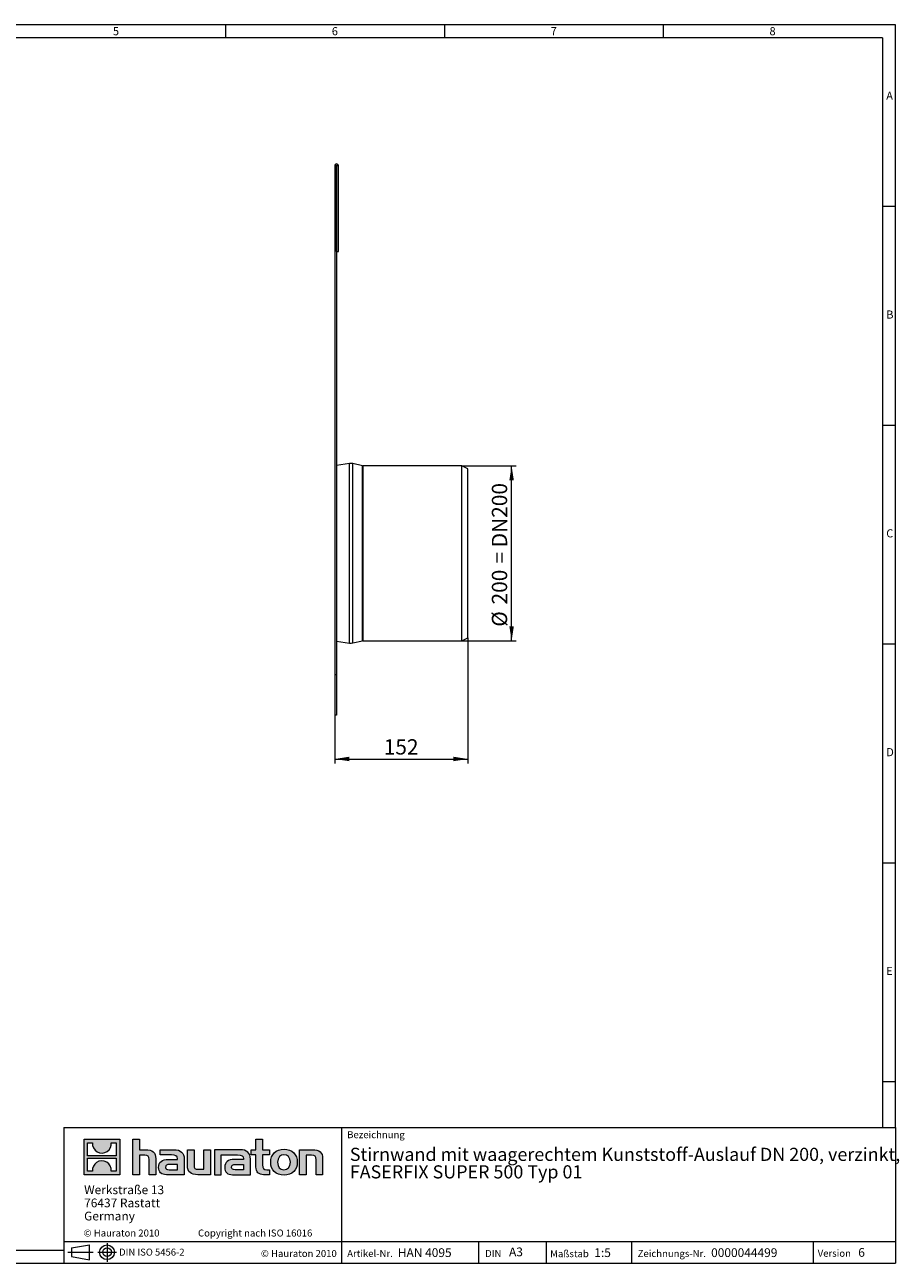
# Model space of a CAD drawing. Units: millimetres. Extents: x 35 to 2069, y 35 to 1450.
# Drawn here: x 1070 to 2069, y 35 to 1450 of the extents above; entities that cross this region are included whole.
import ezdxf

# ---------------------------------------------------------------- set-up
doc = ezdxf.new("R2010")
doc.units = ezdxf.units.MM
doc.header["$LTSCALE"] = 5
doc.linetypes.add('CENTERX2', pattern=[20.32, 12.7, -2.54, 2.54, -2.54])
doc.styles.add('SLDTEXTSTYLE0', font='TXT', dxfattribs={"width": 0.75})
doc.styles.add('SLDTEXTSTYLE1', font='TXT', dxfattribs={"width": 0.605})
doc.styles.add('SLDTEXTSTYLE2', font='TXT', dxfattribs={"width": 0.562632})
doc.dimstyles.new('SLDDIMSTYLE0', dxfattribs={"dimtxt": 17.5, "dimasz": 16.51, "dimexe": 0, "dimexo": 0.0625, "dimgap": 4.375, "dimtad": 1, "dimdec": 1, "dimrnd": 1e-09, "dimzin": 12, "dimdsep": 46, "dimtxsty": 'SLDTEXTSTYLE1', "dimsah": 1, "dimcen": 0.09, "dimadec": 0, "dimazin": 3, "dimtfac": 1, "dimtdec": 1, "dimtofl": 0, "dimtmove": 0, "dimatfit": 3, "dimfxl": 1, "dimfrac": 2, "dimtolj": 1, "dimtzin": 12, "dimarcsym": 0})

# ---------------------------------------------------------------- blocks, each defined once
blk = doc.blocks.new('SW_NOTE_0')
at = {"color": 0, "linetype": 'Continuous', "lineweight": 0, "char_height": 15, "attachment_point": 1, "style": 'SLDTEXTSTYLE1'}
for s, insert in [('Stirnwand mit waagerechtem Kunststoff-Auslauf DN 200, verzinkt,', (0, 19.3)), ('FASERFIX SUPER 500 Typ 01', (0, -0.7))]:
    blk.add_mtext(s, dxfattribs=dict(at, insert=insert))
blk = doc.blocks.new('SW_NOTE_1')
at = {"color": 0, "linetype": 'Continuous', "lineweight": 0, "char_height": 10, "attachment_point": 1, "style": 'SLDTEXTSTYLE1'}
for s, insert in [('Werkstraße 13', (0, 12.9)), ('76437 Rastatt', (0, -2.1)), ('Germany', (0, -17.1))]:
    blk.add_mtext(s, dxfattribs=dict(at, insert=insert))
blk = doc.blocks.new('_D_3')
at = {"color": 7, "linetype": 'Continuous', "lineweight": 0}
for p, q in [((1576.5, 749.6), (1576.5, 606.1)), ((1424.5, 661.1), (1424.5, 606.1)), ((1424.5, 611.1), (1576.5, 611.1))]:
    blk.add_line(p, q, dxfattribs=at)
for points in [[(1424.5, 611.1), (1441, 608.6), (1441, 613.7)], [(1576.5, 611.1), (1560, 613.7), (1560, 608.6)]]:
    blk.add_solid(points, dxfattribs=at)
at = {"color": 7, "linetype": 'Continuous', "lineweight": 0, "insert": (1480.4, 633.7, 0.1), "char_height": 17.5, "attachment_point": 1, "style": 'SLDTEXTSTYLE1'}
blk.add_mtext('152', dxfattribs=at)
blk = doc.blocks.new('_D_4')
at = {"color": 7, "linetype": 'Continuous', "lineweight": 0}
for p, q in [((1569.5, 946.1), (1631.5, 946.1)), ((1626.5, 746.1), (1626.5, 946.1)), ((1569.5, 746.1), (1631.5, 746.1))]:
    blk.add_line(p, q, dxfattribs=at)
for points in [[(1626.5, 946.1), (1623.9, 929.6), (1629, 929.6)], [(1626.5, 746.1), (1629, 762.6), (1623.9, 762.6)]]:
    blk.add_solid(points, dxfattribs=at)
at = {"color": 7, "linetype": 'Continuous', "lineweight": 0, "char_height": 17.5, "attachment_point": 1, "rotation": 90, "style": 'SLDTEXTSTYLE1'}
for s, insert in [('= DN200', (1603.9, 834.4, 0.1)), ('200', (1603.9, 787.7, 0.1)), ('%%c', (1603.9, 762.2, 0.1))]:
    blk.add_mtext(s, dxfattribs=dict(at, insert=insert))

msp = doc.modelspace()

# ---------------------------------------------------------------- hatches: boundary and pattern name
at = {"linetype": 'Continuous'}
h = msp.add_hatch(color=7, dxfattribs=at)
h.paths.add_polyline_path([(1178.84, 136.06), (1178.84, 176.83), (1138.07, 176.83), (1138.07, 136.06)], flags=0)
edge = h.paths.add_edge_path(flags=0)
edge.add_spline(control_points=[(1152.95, 162.42), (1156.21, 160.35), (1161.41, 160.38), (1164.5, 162.78)], knot_values=[5, 5, 5, 5, 6, 6, 6, 6], weights=[1, 1, 1, 1], degree=3, periodic=0)
edge.add_spline(control_points=[(1164.5, 162.78), (1167.78, 165.05), (1169.5, 168.69), (1169.19, 172.65)], knot_values=[6, 6, 6, 6, 7, 7, 7, 7], weights=[1, 1, 1, 1], degree=3, periodic=0)
edge.add_line((1169.19, 172.65), (1174.73, 172.65))
edge.add_line((1174.73, 172.65), (1174.73, 157.69))
edge.add_line((1174.73, 157.69), (1142.18, 157.69))
edge.add_line((1142.18, 157.69), (1142.18, 172.65))
edge.add_line((1142.18, 172.65), (1147.75, 172.65))
edge.add_spline(control_points=[(1147.75, 172.65), (1147.36, 168.43), (1149.39, 164.6), (1152.95, 162.42)], knot_values=[4, 4, 4, 4, 5, 5, 5, 5], weights=[1, 1, 1, 1], degree=3, periodic=0)
edge = h.paths.add_edge_path(flags=0)
edge.add_spline(control_points=[(1163.96, 150.47), (1160.71, 152.54), (1155.5, 152.5), (1152.41, 150.11)], knot_values=[5, 5, 5, 5, 6, 6, 6, 6], weights=[1, 1, 1, 1], degree=3, periodic=0)
edge.add_spline(control_points=[(1152.41, 150.11), (1149.13, 147.84), (1147.41, 144.2), (1147.72, 140.23)], knot_values=[6, 6, 6, 6, 7, 7, 7, 7], weights=[1, 1, 1, 1], degree=3, periodic=0)
edge.add_line((1147.72, 140.23), (1142.18, 140.23))
edge.add_line((1142.18, 140.23), (1142.18, 155.2))
edge.add_line((1142.18, 155.2), (1174.73, 155.2))
edge.add_line((1174.73, 155.2), (1174.73, 140.23))
edge.add_line((1174.73, 140.23), (1169.16, 140.23))
edge.add_spline(control_points=[(1169.16, 140.23), (1169.55, 144.46), (1167.52, 148.29), (1163.96, 150.47)], knot_values=[4, 4, 4, 4, 5, 5, 5, 5], weights=[1, 1, 1, 1], degree=3, periodic=0)
h = msp.add_hatch(color=7, dxfattribs=at)
edge = h.paths.add_edge_path(flags=0)
edge.add_spline(control_points=[(1207.32, 158.43), (1211.3, 158.43), (1212.39, 157.18), (1212.39, 153.37)], knot_values=[6, 6, 6, 6, 7, 7, 7, 7], weights=[1, 1, 1, 1], degree=3, periodic=0)
edge.add_line((1212.39, 153.37), (1212.39, 136.06))
edge.add_line((1212.39, 136.06), (1220.01, 136.06))
edge.add_line((1220.01, 136.06), (1220.01, 154.24))
edge.add_spline(control_points=[(1220.01, 154.24), (1220.01, 161.7), (1216.36, 164.75), (1208.03, 164.75)], knot_values=[2, 2, 2, 2, 3, 3, 3, 3], weights=[1, 1, 1, 1], degree=3, periodic=0)
edge.add_line((1208.03, 164.75), (1201.28, 164.75))
edge.add_line((1201.28, 164.75), (1201.28, 176.83))
edge.add_line((1201.28, 176.83), (1193.77, 176.83))
edge.add_line((1193.77, 176.83), (1193.77, 136.06))
edge.add_line((1193.77, 136.06), (1201.28, 136.06))
edge.add_line((1201.28, 136.06), (1201.28, 158.43))
edge.add_line((1201.28, 158.43), (1207.32, 158.43))
h = msp.add_hatch(color=7, dxfattribs=at)
edge = h.paths.add_edge_path(flags=0)
edge.add_spline(control_points=[(1334.47, 145.04), (1334.47, 139.16), (1337.63, 136.06), (1343.12, 136.06)], knot_values=[11, 11, 11, 11, 12, 12, 12, 12], weights=[1, 1, 1, 1], degree=3, periodic=0)
edge.add_line((1343.12, 136.06), (1350.04, 136.06))
edge.add_line((1350.04, 136.06), (1350.04, 141.78))
edge.add_line((1350.04, 141.78), (1346.93, 141.78))
edge.add_spline(control_points=[(1346.93, 141.78), (1343.07, 141.78), (1342.04, 143.46), (1342.04, 147.44)], knot_values=[7, 7, 7, 7, 8, 8, 8, 8], weights=[1, 1, 1, 1], degree=3, periodic=0)
edge.add_line((1342.04, 147.44), (1342.04, 159.03))
edge.add_line((1342.04, 159.03), (1350.04, 159.03))
edge.add_line((1350.04, 159.03), (1350.04, 164.75))
edge.add_line((1350.04, 164.75), (1342.04, 164.75))
edge.add_line((1342.04, 164.75), (1342.04, 176.83))
edge.add_line((1342.04, 176.83), (1334.47, 176.83))
edge.add_line((1334.47, 176.83), (1334.47, 164.75))
edge.add_line((1334.47, 164.75), (1329.13, 164.75))
edge.add_line((1329.13, 164.75), (1329.13, 159.03))
edge.add_line((1329.13, 159.03), (1334.47, 159.03))
edge.add_line((1334.47, 159.03), (1334.47, 145.04))
h = msp.add_hatch(color=7, dxfattribs=at)
edge = h.paths.add_edge_path(flags=0)
edge.add_spline(control_points=[(1237.81, 158.81), (1242.6, 158.81), (1244.67, 157.84), (1244.67, 154.19)], knot_values=[7, 7, 7, 7, 8, 8, 8, 8], weights=[1, 1, 1, 1], degree=3, periodic=0)
edge.add_line((1244.67, 154.19), (1244.67, 153.48))
edge.add_line((1244.67, 153.48), (1234.71, 153.48))
edge.add_spline(control_points=[(1234.71, 153.48), (1226.71, 153.48), (1223.28, 150.97), (1223.28, 144.33)], knot_values=[4, 4, 4, 4, 5, 5, 5, 5], weights=[1, 1, 1, 1], degree=3, periodic=0)
edge.add_spline(control_points=[(1223.28, 144.33), (1223.28, 139.05), (1226.44, 136.06), (1232.15, 136.06)], knot_values=[3, 3, 3, 3, 4, 4, 4, 4], weights=[1, 1, 1, 1], degree=3, periodic=0)
edge.add_line((1232.15, 136.06), (1252.51, 136.06))
edge.add_line((1252.51, 136.06), (1252.51, 154.03))
edge.add_spline(control_points=[(1252.51, 154.03), (1252.51, 161.1), (1248.53, 164.75), (1240.7, 164.75)], knot_values=[0, 0, 0, 0, 1, 1, 1, 1], weights=[1, 1, 1, 1], degree=3, periodic=0)
edge.add_line((1240.7, 164.75), (1225.19, 164.75))
edge.add_line((1225.19, 164.75), (1225.19, 158.81))
edge.add_line((1225.19, 158.81), (1237.81, 158.81))
edge = h.paths.add_edge_path(flags=0)
edge.add_spline(control_points=[(1235.25, 141.83), (1232.48, 141.83), (1231.12, 142.16), (1231.12, 144.55)], knot_values=[3, 3, 3, 3, 4, 4, 4, 4], weights=[1, 1, 1, 1], degree=3, periodic=0)
edge.add_spline(control_points=[(1231.12, 144.55), (1231.12, 147.11), (1232.59, 147.76), (1235.8, 147.76)], knot_values=[2, 2, 2, 2, 3, 3, 3, 3], weights=[1, 1, 1, 1], degree=3, periodic=0)
edge.add_line((1235.8, 147.76), (1244.72, 147.76))
edge.add_line((1244.72, 147.76), (1244.72, 141.83))
edge.add_line((1244.72, 141.83), (1235.25, 141.83))
h = msp.add_hatch(color=7, dxfattribs=at)
edge = h.paths.add_edge_path(flags=0)
edge.add_spline(control_points=[(1268.73, 142.37), (1264.76, 142.37), (1263.78, 143.35), (1263.78, 147.16)], knot_values=[4, 4, 4, 4, 5, 5, 5, 5], weights=[1, 1, 1, 1], degree=3, periodic=0)
edge.add_line((1263.78, 147.16), (1263.78, 164.75))
edge.add_line((1263.78, 164.75), (1256.21, 164.75))
edge.add_line((1256.21, 164.75), (1256.21, 146.56))
edge.add_spline(control_points=[(1256.21, 146.56), (1256.21, 139.05), (1259.91, 136.06), (1268.14, 136.06)], knot_values=[0, 0, 0, 0, 1, 1, 1, 1], weights=[1, 1, 1, 1], degree=3, periodic=0)
edge.add_line((1268.14, 136.06), (1282.41, 136.06))
edge.add_line((1282.41, 136.06), (1282.41, 164.75))
edge.add_line((1282.41, 164.75), (1274.83, 164.75))
edge.add_line((1274.83, 164.75), (1274.83, 142.37))
edge.add_line((1274.83, 142.37), (1268.73, 142.37))
h = msp.add_hatch(color=7, dxfattribs=at)
edge = h.paths.add_edge_path(flags=0)
edge.add_line((1328.04, 136.06), (1328.04, 154.03))
edge.add_spline(control_points=[(1328.04, 154.03), (1328.04, 161.1), (1324.07, 164.75), (1316.23, 164.75)], knot_values=[16, 16, 16, 16, 17, 17, 17, 17], weights=[1, 1, 1, 1], degree=3, periodic=0)
edge.add_line((1316.23, 164.75), (1290.99, 164.75))
edge.add_line((1290.99, 164.75), (1290.66, 164.75))
edge.add_line((1290.66, 164.75), (1287.26, 164.75))
edge.add_line((1287.26, 164.75), (1287.26, 136.06))
edge.add_line((1287.26, 136.06), (1294.83, 136.06))
edge.add_line((1294.83, 136.06), (1294.83, 158.81))
edge.add_line((1294.83, 158.81), (1300.86, 158.81))
edge.add_line((1300.86, 158.81), (1300.85, 158.81))
edge.add_line((1300.85, 158.81), (1313.34, 158.81))
edge.add_spline(control_points=[(1313.34, 158.81), (1318.13, 158.81), (1320.2, 157.84), (1320.2, 154.19)], knot_values=[9, 9, 9, 9, 10, 10, 10, 10], weights=[1, 1, 1, 1], degree=3, periodic=0)
edge.add_line((1320.2, 154.19), (1320.2, 153.48))
edge.add_line((1320.2, 153.48), (1310.23, 153.48))
edge.add_spline(control_points=[(1310.23, 153.48), (1302.23, 153.48), (1298.8, 150.97), (1298.8, 144.33)], knot_values=[12, 12, 12, 12, 13, 13, 13, 13], weights=[1, 1, 1, 1], degree=3, periodic=0)
edge.add_spline(control_points=[(1298.8, 144.33), (1298.8, 139.05), (1301.96, 136.06), (1307.68, 136.06)], knot_values=[13, 13, 13, 13, 14, 14, 14, 14], weights=[1, 1, 1, 1], degree=3, periodic=0)
edge.add_line((1307.68, 136.06), (1328.04, 136.06))
edge = h.paths.add_edge_path(flags=0)
edge.add_spline(control_points=[(1310.78, 141.83), (1308, 141.83), (1306.64, 142.16), (1306.64, 144.55)], knot_values=[1, 1, 1, 1, 2, 2, 2, 2], weights=[1, 1, 1, 1], degree=3, periodic=0)
edge.add_spline(control_points=[(1306.64, 144.55), (1306.64, 147.11), (1308.11, 147.76), (1311.32, 147.76)], knot_values=[2, 2, 2, 2, 3, 3, 3, 3], weights=[1, 1, 1, 1], degree=3, periodic=0)
edge.add_line((1311.32, 147.76), (1320.26, 147.76))
edge.add_line((1320.26, 147.76), (1320.26, 141.83))
edge.add_line((1320.26, 141.83), (1310.78, 141.83))
h = msp.add_hatch(color=7, dxfattribs=at)
edge = h.paths.add_edge_path(flags=0)
edge.add_spline(control_points=[(1366.48, 165.24), (1357.12, 165.24), (1351.24, 159.3), (1351.24, 150.38), (1351.24, 141.5), (1357.12, 135.57), (1366.48, 135.57)], knot_values=[0, 0, 0, 0, 1, 1, 1, 2, 2, 2, 2], weights=[1, 1, 1, 1, 1, 1, 1], degree=3, periodic=0)
edge.add_spline(control_points=[(1366.48, 135.57), (1375.9, 135.57), (1381.68, 141.5), (1381.68, 150.38), (1381.68, 159.3), (1375.8, 165.24), (1366.48, 165.24)], knot_values=[2, 2, 2, 2, 3, 3, 3, 4, 4, 4, 4], weights=[1, 1, 1, 1, 1, 1, 1], degree=3, periodic=0)
edge = h.paths.add_edge_path(flags=0)
edge.add_spline(control_points=[(1366.43, 159.03), (1370.95, 159.03), (1373.73, 155.93), (1373.73, 150.38), (1373.73, 144.82), (1370.9, 141.72), (1366.43, 141.72)], knot_values=[0, 0, 0, 0, 1, 1, 1, 2, 2, 2, 2], weights=[1, 1, 1, 1, 1, 1, 1], degree=3, periodic=0)
edge.add_spline(control_points=[(1366.43, 141.72), (1361.96, 141.72), (1359.19, 144.82), (1359.19, 150.38), (1359.19, 155.93), (1362.02, 159.03), (1366.43, 159.03)], knot_values=[2, 2, 2, 2, 3, 3, 3, 4, 4, 4, 4], weights=[1, 1, 1, 1, 1, 1, 1], degree=3, periodic=0)
h = msp.add_hatch(color=7, dxfattribs=at)
edge = h.paths.add_edge_path(flags=0)
edge.add_spline(control_points=[(1398.02, 158.43), (1402.32, 158.43), (1403.03, 157.29), (1403.03, 153.32)], knot_values=[4, 4, 4, 4, 5, 5, 5, 5], weights=[1, 1, 1, 1], degree=3, periodic=0)
edge.add_line((1403.03, 153.32), (1403.03, 136.06))
edge.add_line((1403.03, 136.06), (1410.6, 136.06))
edge.add_line((1410.6, 136.06), (1410.6, 154.24))
edge.add_spline(control_points=[(1410.6, 154.24), (1410.6, 161.86), (1407.12, 164.75), (1398.62, 164.75)], knot_values=[0, 0, 0, 0, 1, 1, 1, 1], weights=[1, 1, 1, 1], degree=3, periodic=0)
edge.add_line((1398.62, 164.75), (1384.35, 164.75))
edge.add_line((1384.35, 164.75), (1384.35, 136.06))
edge.add_line((1384.35, 136.06), (1391.92, 136.06))
edge.add_line((1391.92, 136.06), (1391.92, 158.43))
edge.add_line((1391.92, 158.43), (1398.02, 158.43))

# ---------------------------------------------------------------- linework, layer by layer
at = {"color": 7, "linetype": 'Continuous', "lineweight": 0}
for p, q in [((2065, 1450), (35, 1450)), ((1300, 1435), (1300, 1450)), ((1550, 1450), (1550, 1435)), ((1800, 1435), (1800, 1450)), ((2065, 190), (2065, 1450)), ((2050, 1435), (50, 1435)), ((2050, 1435), (2050, 190)), ((2065, 1242.5), (2050, 1242.5)), ((2050, 992.5), (2065, 992.5)), ((2065, 742.5), (2050, 742.5)), ((2050, 492.5), (2065, 492.5)), ((2050, 242.5), (2065, 242.5)), ((1115, 190), (1115, 35)), ((1115, 190), (2065, 190)), ((1432.45, 35), (1432.45, 190)), ((2065, 190), (2065, 35)), ((1138.07, 136.06), (1138.07, 176.83)), ((1138.07, 176.83), (1178.84, 176.83)), ((1142.18, 157.69), (1142.18, 172.65)), ((1142.18, 172.65), (1147.75, 172.65)), ((1169.19, 172.65), (1174.73, 172.65)), ((1174.73, 172.65), (1174.73, 157.69)), ((1178.84, 176.83), (1178.84, 136.06)), ((1193.77, 136.06), (1193.77, 176.83)), ((1193.77, 176.83), (1201.28, 176.83)), ((1201.28, 176.83), (1201.28, 164.75)), ((1334.47, 164.75), (1334.47, 176.83)), ((1334.47, 176.83), (1342.04, 176.83)), ((1342.04, 176.83), (1342.04, 164.75)), ((1174.73, 157.69), (1142.18, 157.69)), ((1201.28, 164.75), (1208.03, 164.75)), ((1207.32, 158.43), (1201.28, 158.43)), ((1201.28, 158.43), (1201.28, 136.06)), ((1225.19, 158.81), (1225.19, 164.75)), ((1225.19, 164.75), (1240.7, 164.75)), ((1237.81, 158.81), (1225.19, 158.81)), ((1256.21, 146.56), (1256.21, 164.75)), ((1256.21, 164.75), (1263.78, 164.75)), ((1263.78, 164.75), (1263.78, 147.16)), ((1274.83, 142.37), (1274.83, 164.75)), ((1274.83, 164.75), (1282.41, 164.75)), ((1282.41, 164.75), (1282.41, 136.06)), ((1290.66, 164.75), (1287.26, 164.75)), ((1287.26, 164.75), (1287.26, 136.06)), ((1290.99, 164.75), (1290.66, 164.75)), ((1316.23, 164.75), (1290.99, 164.75)), ((1294.83, 136.06), (1294.83, 158.81)), ((1294.83, 158.81), (1300.86, 158.81)), ((1300.86, 158.81), (1300.85, 158.81)), ((1300.85, 158.81), (1313.34, 158.81)), ((1329.13, 159.03), (1329.13, 164.75)), ((1329.13, 164.75), (1334.47, 164.75)), ((1334.47, 159.03), (1329.13, 159.03)), ((1334.47, 145.04), (1334.47, 159.03)), ((1342.04, 164.75), (1350.04, 164.75)), ((1350.04, 159.03), (1342.04, 159.03)), ((1342.04, 159.03), (1342.04, 147.44)), ((1350.04, 164.75), (1350.04, 159.03)), ((1384.35, 136.06), (1384.35, 164.75)), ((1384.35, 164.75), (1398.62, 164.75)), ((1398.02, 158.43), (1391.92, 158.43)), ((1391.92, 158.43), (1391.92, 136.06)), ((1142.18, 140.23), (1142.18, 155.2)), ((1142.18, 155.2), (1174.73, 155.2)), ((1174.73, 155.2), (1174.73, 140.23)), ((1212.39, 136.06), (1212.39, 153.37)), ((1220.01, 154.24), (1220.01, 136.06)), ((1234.71, 153.48), (1244.67, 153.48)), ((1235.25, 141.83), (1244.72, 141.83)), ((1244.72, 147.76), (1235.8, 147.76)), ((1244.72, 141.83), (1244.72, 147.76)), ((1252.51, 154.03), (1252.51, 136.06)), ((1268.73, 142.37), (1274.83, 142.37)), ((1320.2, 153.48), (1310.23, 153.48)), ((1320.26, 141.83), (1310.78, 141.83)), ((1311.32, 147.76), (1320.26, 147.76)), ((1320.26, 147.76), (1320.26, 141.83)), ((1328.04, 136.06), (1328.04, 154.03)), ((1346.93, 141.78), (1350.04, 141.78)), ((1350.04, 141.78), (1350.04, 136.06)), ((1403.03, 136.06), (1403.03, 153.32)), ((1410.6, 154.24), (1410.6, 136.06)), ((1178.84, 136.06), (1138.07, 136.06)), ((1147.72, 140.23), (1142.18, 140.23)), ((1174.73, 140.23), (1169.16, 140.23)), ((1201.28, 136.06), (1193.77, 136.06)), ((1220.01, 136.06), (1212.39, 136.06)), ((1252.51, 136.06), (1232.15, 136.06)), ((1282.41, 136.06), (1268.14, 136.06)), ((1287.26, 136.06), (1294.83, 136.06)), ((1307.68, 136.06), (1328.04, 136.06)), ((1350.04, 136.06), (1343.12, 136.06)), ((1391.92, 136.06), (1384.35, 136.06)), ((1410.6, 136.06), (1403.03, 136.06)), ((1115, 60), (2065, 60)), ((1589.06, 35), (1589.06, 60)), ((1665.98, 60), (1665.98, 35)), ((1763.42, 60), (1763.42, 35)), ((1970.88, 60), (1970.88, 35)), ((50, 50), (1115, 50)), ((1123.81, 52.44), (1144.21, 56.17)), ((1123.81, 52.44), (1123.81, 42.59)), ((1123.81, 42.59), (1144.21, 38.85)), ((1144.21, 38.85), (1144.21, 56.17)), ((35, 35), (1139, 35)), ((1115, 35), (2065, 35)), ((1139, 35), (2065, 35))]:
    msp.add_line(p, q, dxfattribs=at)
at = {"color": 7, "linetype": 'Continuous', "lineweight": 15}
for p, q in [((1424.47, 1289.08), (1424.47, 707.13)), ((1426.47, 1289.08), (1426.47, 707.13)), ((1426.57, 1191.13), (1426.57, 1289.08)), ((1428.57, 1191.13), (1428.57, 1289.08)), ((1426.57, 1191.13), (1428.57, 1191.13)), ((1441.42, 948.66), (1426.47, 946.48)), ((1455.96, 946.23), (1444.92, 948.55)), ((1569.47, 946.13), (1456.99, 946.13)), ((1576.47, 942.63), (1569.47, 946.13)), ((1569.47, 846.13), (1569.47, 946.13)), ((1576.47, 846.13), (1576.47, 942.63)), ((1569.47, 746.13), (1569.47, 846.13)), ((1576.47, 749.63), (1576.47, 846.13)), ((1426.47, 745.78), (1441.42, 743.6)), ((1444.92, 743.71), (1455.96, 746.02)), ((1456.99, 746.13), (1569.47, 746.13)), ((1569.47, 746.13), (1576.47, 749.63)), ((1426.47, 707.13), (1424.47, 707.13)), ((1424.47, 707.13), (1424.47, 661.13)), ((1426.47, 707.13), (1426.47, 661.13)), ((1426.47, 661.13), (1424.47, 661.13))]:
    msp.add_line(p, q, dxfattribs=at)
at = {"color": 8, "linetype": 'Continuous', "lineweight": 0}
for p, q in [((1426.47, 1289.08), (1424.47, 1289.08)), ((1426.57, 1289.08), (1428.57, 1289.08)), ((1441.42, 846.13), (1441.42, 948.66)), ((1444.92, 846.13), (1444.92, 948.55)), ((1455.96, 846.13), (1455.96, 946.23)), ((1456.99, 846.13), (1456.99, 946.13)), ((1441.42, 743.6), (1441.42, 846.13)), ((1444.92, 743.71), (1444.92, 846.13)), ((1455.96, 746.02), (1455.96, 846.13)), ((1456.99, 746.13), (1456.99, 846.13))]:
    msp.add_line(p, q, dxfattribs=at)
at = {"color": 7, "linetype": 'CENTERX2', "lineweight": 0}
for p, q in [((1164.32, 57.99), (1164.32, 36.48)), ((1119.51, 47.51), (1148.37, 47.51)), ((1123.81, 47.51), (1144.21, 47.51)), ((1153.64, 47.51), (1175.28, 47.51))]:
    msp.add_line(p, q, dxfattribs=at)
at = {"color": 7, "linetype": 'Continuous', "lineweight": 0}
for radius in [8.43, 4.92]:
    msp.add_circle((1164.32, 47.51), radius, dxfattribs=at)
at = {"color": 7, "linetype": 'Continuous', "lineweight": 15}
for centre, radius, start, end in [((1426.52, 1289.08), 2.05, 0, 180), ((1426.52, 1289.08), 0.05, 0, 180), ((1442.87, 938.76), 10, 78.1617, 98.3), ((1456.99, 951.13), 5, 258.1617, 270), ((1442.87, 753.49), 10, 261.7, 281.8383), ((1456.99, 741.13), 5, 90, 101.8383)]:
    msp.add_arc(centre, radius, start, end, dxfattribs=at)
at = {"color": 8, "linetype": 'Continuous', "lineweight": 0, "true_color": 0x808080}
for points in [[(1147.75, 172.65), (1147.36, 168.43), (1149.39, 164.6), (1152.95, 162.42)], [(1164.5, 162.78), (1167.78, 165.05), (1169.5, 168.69), (1169.19, 172.65)], [(1152.95, 162.42), (1156.21, 160.35), (1161.41, 160.38), (1164.5, 162.78)], [(1212.39, 153.37), (1212.39, 157.18), (1211.3, 158.43), (1207.32, 158.43)], [(1208.03, 164.75), (1216.36, 164.75), (1220.01, 161.7), (1220.01, 154.24)], [(1244.67, 154.19), (1244.67, 157.84), (1242.6, 158.81), (1237.81, 158.81)], [(1240.7, 164.75), (1248.53, 164.75), (1252.51, 161.1), (1252.51, 154.03)], [(1313.34, 158.81), (1318.13, 158.81), (1320.2, 157.84), (1320.2, 154.19)], [(1328.04, 154.03), (1328.04, 161.1), (1324.07, 164.75), (1316.23, 164.75)], [(1403.03, 153.32), (1403.03, 157.29), (1402.32, 158.43), (1398.02, 158.43)], [(1398.62, 164.75), (1407.12, 164.75), (1410.6, 161.86), (1410.6, 154.24)], [(1152.41, 150.11), (1149.13, 147.84), (1147.41, 144.2), (1147.72, 140.23)], [(1163.96, 150.47), (1160.71, 152.54), (1155.5, 152.5), (1152.41, 150.11)], [(1169.16, 140.23), (1169.55, 144.46), (1167.52, 148.29), (1163.96, 150.47)], [(1223.28, 144.33), (1223.28, 150.97), (1226.71, 153.48), (1234.71, 153.48)], [(1232.15, 136.06), (1226.44, 136.06), (1223.28, 139.05), (1223.28, 144.33)], [(1235.8, 147.76), (1232.59, 147.76), (1231.12, 147.11), (1231.12, 144.55)], [(1231.12, 144.55), (1231.12, 142.16), (1232.48, 141.83), (1235.25, 141.83)], [(1244.67, 153.48), (1244.67, 153.75), (1244.67, 153.97), (1244.67, 154.19)], [(1268.14, 136.06), (1259.91, 136.06), (1256.21, 139.05), (1256.21, 146.56)], [(1263.78, 147.16), (1263.78, 143.35), (1264.76, 142.37), (1268.73, 142.37)], [(1310.23, 153.48), (1302.23, 153.48), (1298.8, 150.97), (1298.8, 144.33)], [(1298.8, 144.33), (1298.8, 139.05), (1301.96, 136.06), (1307.68, 136.06)], [(1306.64, 144.55), (1306.64, 147.11), (1308.11, 147.76), (1311.32, 147.76)], [(1310.78, 141.83), (1308, 141.83), (1306.64, 142.16), (1306.64, 144.55)], [(1320.2, 154.19), (1320.2, 153.97), (1320.2, 153.75), (1320.2, 153.48)], [(1343.12, 136.06), (1337.63, 136.06), (1334.47, 139.16), (1334.47, 145.04)], [(1342.04, 147.44), (1342.04, 143.46), (1343.07, 141.78), (1346.93, 141.78)]]:
    msp.add_open_spline(points, degree=3, dxfattribs=at)
for points, knots in [([(1366.48, 135.57), (1357.12, 135.57), (1351.24, 141.5), (1351.24, 150.38), (1351.24, 159.3), (1357.12, 165.24), (1366.48, 165.24)], [0, 0, 0, 0, 1, 1, 1, 2, 2, 2, 2]), ([(1366.43, 159.03), (1362.02, 159.03), (1359.19, 155.93), (1359.19, 150.38), (1359.19, 144.82), (1361.96, 141.72), (1366.43, 141.72)], [2, 2, 2, 2, 3, 3, 3, 4, 4, 4, 4]), ([(1366.43, 141.72), (1370.9, 141.72), (1373.73, 144.82), (1373.73, 150.38), (1373.73, 155.93), (1370.95, 159.03), (1366.43, 159.03)], [0, 0, 0, 0, 1, 1, 1, 2, 2, 2, 2]), ([(1366.48, 165.24), (1375.8, 165.24), (1381.68, 159.3), (1381.68, 150.38), (1381.68, 141.5), (1375.9, 135.57), (1366.48, 135.57)], [2, 2, 2, 2, 3, 3, 3, 4, 4, 4, 4])]:
    msp.add_open_spline(points, degree=3, knots=knots, dxfattribs=at)

# ---------------------------------------------------------------- block references
at = {"color": 7, "linetype": 'Continuous', "lineweight": 0}
for name, p in [('SW_NOTE_0', (1441.64, 147.59)), ('SW_NOTE_1', (1138.16, 111.01))]:
    msp.add_blockref(name, p, dxfattribs=at)

# ---------------------------------------------------------------- texts
at = {"color": 7, "linetype": 'Continuous', "lineweight": 0, "attachment_point": 1}
for s, insert, char_height, style in [('5', (1171.07, 1447.29), 9.26, 'SLDTEXTSTYLE0'), ('6', (1421.07, 1447.29), 9.26, 'SLDTEXTSTYLE0'), ('7', (1671.07, 1447.29), 9.26, 'SLDTEXTSTYLE0'), ('8', (1921.07, 1447.29), 9.26, 'SLDTEXTSTYLE0'), ('A', (2054.42, 1373.56), 9.26, 'SLDTEXTSTYLE0'), ('B', (2054.42, 1123.56), 9.26, 'SLDTEXTSTYLE0'), ('C', (2054.42, 873.56), 9.26, 'SLDTEXTSTYLE0'), ('D', (2054.42, 623.56), 9.26, 'SLDTEXTSTYLE0'), ('E', (2054.42, 373.56), 9.26, 'SLDTEXTSTYLE0'), ('Bezeichnung', (1438.65, 185.88), 8, 'SLDTEXTSTYLE1'), ('© Hauraton 2010                  Copyright nach ISO 16016', (1137.58, 73.52), 8, 'SLDTEXTSTYLE2'), ('DIN ISO 5456-2', (1178.13, 51.64), 7.9375, 'SLDTEXTSTYLE1'), ('© Hauraton 2010', (1340.09, 50.1), 8, 'SLDTEXTSTYLE1'), ('Artikel-Nr.', (1438.65, 50.1), 8, 'SLDTEXTSTYLE1'), ('HAN 4095', (1496.52, 52.1), 10, 'SLDTEXTSTYLE1'), ('DIN', (1596.22, 50.14), 8, 'SLDTEXTSTYLE1'), ('A3', (1623.54, 52.97), 10, 'SLDTEXTSTYLE1'), ('Maßstab', (1670.53, 49.9), 8, 'SLDTEXTSTYLE1'), ('1:5', (1720.94, 52.08), 10, 'SLDTEXTSTYLE1'), ('Zeichnungs-Nr.', (1770.5, 50.09), 8, 'SLDTEXTSTYLE1'), ('0000044499', (1854.37, 52.08), 10, 'SLDTEXTSTYLE1'), ('Version', (1976.14, 50.38), 8, 'SLDTEXTSTYLE1'), ('6', (2022.47, 52.37), 10, 'SLDTEXTSTYLE1')]:
    msp.add_mtext(s, dxfattribs=dict(at, insert=insert, char_height=char_height, style=style))

# ---------------------------------------------------------------- dimensions: what is measured, and where the dimension line sits
at = {"color": 7, "linetype": 'Continuous', "lineweight": 0}
dim = msp.add_linear_dim(base=(1626.47, 946.13), p1=(1569.47, 746.13), p2=(1569.47, 946.13), angle=90, text='%%c<> = DN200', dimstyle='SLDDIMSTYLE0', dxfattribs=at)
dim.commit()
dim.dimension.update_dxf_attribs({"geometry": '_D_4', "text_midpoint": (1626.47, 846.13), "dimtype": 160})
dim = msp.add_linear_dim(base=(1576.47, 611.13), p1=(1424.47, 661.13), p2=(1576.47, 749.63), dimstyle='SLDDIMSTYLE0', dxfattribs=at)
dim.commit()
dim.dimension.update_dxf_attribs({"geometry": '_D_3', "text_midpoint": (1500.47, 611.13), "dimtype": 160})

doc.saveas('drawing.dxf')
